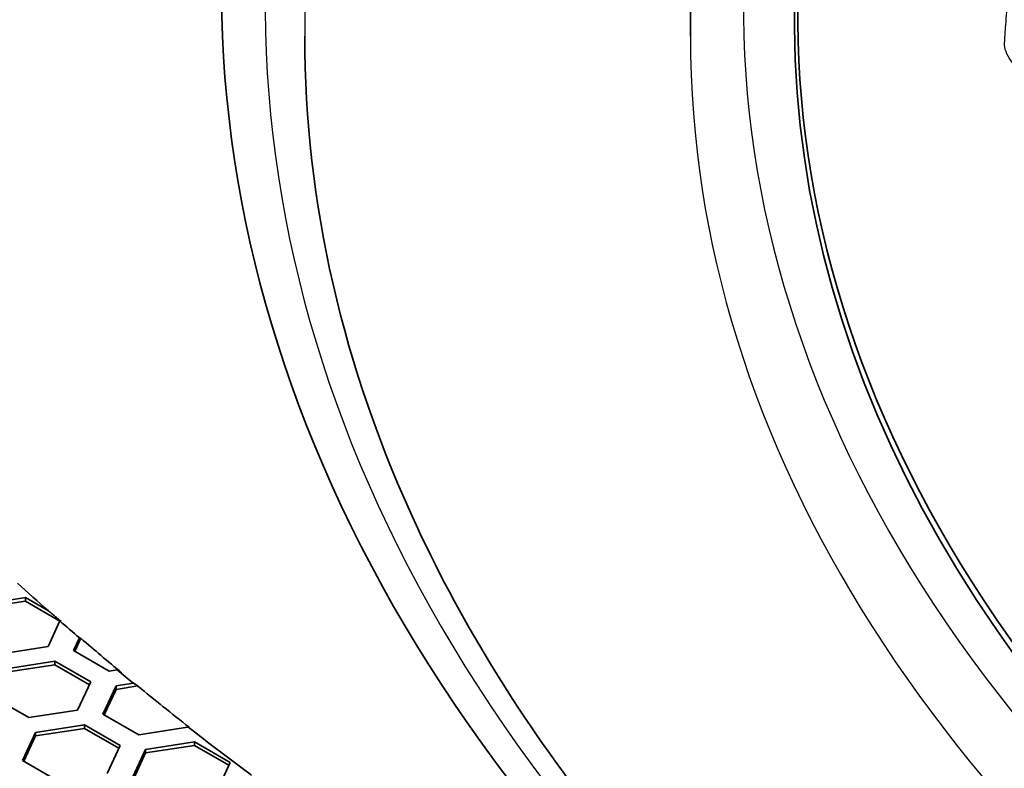
# Model space of a CAD drawing. Units: millimetres. Extents: x 14 to 1080, y -49 to 580.
# Drawn here: x 581 to 604, y 241 to 258 of the extents above; entities that cross this region are included whole.
import ezdxf

# ---------------------------------------------------------------- set-up
doc = ezdxf.new("R2010")
doc.units = ezdxf.units.MM
doc.header["$LTSCALE"] = 2
doc.layers.add('Visible (ISO)', color=7, linetype='Continuous', lineweight=35)
doc.layers.add('Visible Narrow (ISO)', color=7, linetype='Continuous', lineweight=25)

msp = doc.modelspace()

# ---------------------------------------------------------------- linework, layer by layer
at = {"layer": 'Visible (ISO)'}
for p, q in [((580.373, 244.339), (581.489, 244.511)), ((580.373, 244.257), (581.489, 244.43)), ((581.489, 244.511), (582.015, 244.207)), ((581.489, 244.511), (581.489, 244.43)), ((581.489, 244.43), (582.275, 243.975)), ((582.276, 243.978), (582.006, 243.396)), ((582.586, 243.306), (582.72, 243.594)), ((582.616, 243.289), (582.753, 243.584)), ((582.006, 243.396), (580.891, 243.223)), ((583.403, 242.835), (582.586, 243.306)), ((581.047, 242.888), (582.162, 243.061)), ((581.047, 242.807), (582.162, 242.979)), ((582.162, 243.061), (582.979, 242.59)), ((582.162, 243.061), (582.162, 242.979)), ((582.162, 242.979), (582.949, 242.525)), ((583.586, 242.863), (583.403, 242.835)), ((583.685, 242.797), (583.586, 242.863)), ((582.979, 242.59), (582.68, 241.946)), ((583.259, 241.856), (583.558, 242.5)), ((583.289, 241.839), (583.558, 242.418)), ((583.558, 242.5), (583.952, 242.561)), ((583.558, 242.5), (583.558, 242.418)), ((583.558, 242.418), (584.052, 242.495)), ((583.952, 242.561), (584.052, 242.495)), ((581.564, 241.773), (580.748, 242.245)), ((582.68, 241.946), (581.564, 241.773)), ((584.076, 241.385), (583.259, 241.856)), ((581.72, 241.438), (582.835, 241.611)), ((581.72, 241.357), (582.835, 241.529)), ((582.835, 241.611), (583.652, 241.14)), ((582.835, 241.611), (582.835, 241.529)), ((582.835, 241.529), (583.622, 241.075)), ((585.191, 241.557), (584.076, 241.385)), ((585.195, 241.566), (585.191, 241.557)), ((581.421, 240.795), (581.72, 241.438)), ((581.451, 240.777), (581.72, 241.357)), ((581.72, 241.438), (581.72, 241.357)), ((583.652, 241.14), (583.353, 240.496)), ((584.232, 241.05), (585.347, 241.222)), ((584.232, 240.968), (585.347, 241.141)), ((585.347, 241.222), (586.163, 240.751)), ((585.347, 241.222), (585.347, 241.141)), ((585.347, 241.141), (586.134, 240.686)), ((583.933, 240.406), (584.232, 241.05)), ((583.963, 240.389), (584.232, 240.968)), ((584.232, 241.05), (584.232, 240.968)), ((582.237, 240.323), (581.421, 240.795)), ((586.163, 240.751), (585.865, 240.107))]:
    msp.add_line(p, q, dxfattribs=at)
for centre, major_axis, start_param, end_param in [((664.111, 258.455), (-78.15, 0), 5.556364, 6.914465), ((664.111, 257.807), (-65, 0), 5.555998, 8.576618), ((664.111, 273.152), (-118.631, 0), 6.246119, 9.461844), ((664.111, 257.653), (-65.068, 0), 6.02289, 8.579578), ((664.111, 257.312), (-76.25, 0), 6.28314, 6.283424), ((664.111, 275.193), (98.082, 0), 3.707257, 3.720584), ((664.111, 275.193), (98.082, 0), 3.725436, 3.733588), ((664.111, 275.111), (97.985, 0), 3.732723, 3.749581), ((664.111, 275.193), (98.082, 0), 3.749223, 3.755733), ((664.111, 275.111), (97.985, 0), 3.756098, 3.77661), ((664.111, 275.193), (98.082, 0), 3.777401, 3.801948)]:
    msp.add_ellipse(centre, major_axis=major_axis, ratio=0.57735, start_param=start_param, end_param=end_param, dxfattribs=at)
for points, knots in [([(596.661, 257.312), (596.661, 261.466), (597.795, 265.616), (602.21, 273.526), (605.525, 277.28), (611.071, 281.679), (612.487, 282.692), (613.984, 283.66)], [2.9900281, 2.9900281, 2.9900281, 2.9900281, 3.3017659, 3.3017659, 3.6191901, 3.6191901, 3.7189685, 3.7189685, 3.7189685, 3.7189685]), ([(604.197, 230.359), (602.802, 231.373), (601.487, 232.423), (595.832, 237.385), (592.511, 241.657), (588.727, 249.755), (587.863, 253.529), (587.861, 257.301)], [8.6026285, 8.6026285, 8.6026285, 8.6026285, 8.6911965, 8.6911965, 9.0097026, 9.0097026, 9.2729747, 9.2729747, 9.2729747, 9.2729747])]:
    msp.add_open_spline(points, degree=3, knots=knots, dxfattribs=at)
for points, weights in [([(582.015, 244.207), (582.16, 244.088), (582.305, 243.97)], [1, 1.00000256127, 1.00000074254]), ([(582.305, 243.97), (582.291, 243.974), (582.276, 243.978)], [1.00000005486, 1.00000019108, 1]), ([(582.72, 243.594), (582.737, 243.589), (582.753, 243.584)], [1, 1.00000021743, 1]), ([(585.227, 241.554), (585.211, 241.56), (585.195, 241.566)], [1, 1.00000019891, 1])]:
    msp.add_rational_spline(points, weights, degree=2, dxfattribs=at)
at = {"layer": 'Visible Narrow (ISO)'}
for centre, major_axis, start_param, end_param in [((664.111, 258.046), (-77.15, 0), 5.550633, 6.937382), ((664.111, 257.312), (-76.25, 0), 5.539444, 6.28314), ((664.111, 258.002), (-66.242, 0), 5.558524, 8.574177), ((664.111, 257.312), (-67.45, 0), 0, 1.391894)]:
    msp.add_ellipse(centre, major_axis=major_axis, ratio=0.57735, start_param=start_param, end_param=end_param, dxfattribs=at)
msp.add_open_spline([(610.654, 256.994), (610.564, 257.09), (610.453, 257.182), (610.33, 257.265), (609.876, 257.572), (609.422, 257.878), (608.685, 258.377), (608.404, 258.567), (608.12, 258.759), (607.772, 258.995), (607.316, 259.143), (606.951, 259.138), (606.604, 259.133), (606.258, 259.128), (605.622, 259.119), (605.332, 259.115), (604.9, 259.109), (604.759, 259.108), (604.617, 259.106), (604.402, 259.103), (604.217, 259.054), (604.006, 258.889), (603.954, 258.791), (603.945, 258.68), (603.928, 258.483), (603.912, 258.286), (603.882, 257.894), (603.867, 257.699), (603.845, 257.389), (603.838, 257.276), (603.83, 257.161), (603.814, 256.91), (604.049, 256.59), (604.41, 256.351), (604.889, 256.035), (605.368, 255.719), (606.109, 255.233), (606.368, 255.063), (606.631, 254.892), (606.98, 254.664), (607.437, 254.519), (607.8, 254.517), (608.132, 254.515), (608.463, 254.514), (609.011, 254.512), (609.227, 254.511), (609.61, 254.51), (609.776, 254.51), (610.002, 254.509), (610.062, 254.509), (610.123, 254.509), (610.282, 254.509), (610.425, 254.533), (610.647, 254.631), (610.727, 254.704), (610.785, 254.834), (610.795, 254.875), (610.799, 254.919), (610.809, 255.032), (610.819, 255.146), (610.838, 255.375), (610.848, 255.49), (610.864, 255.709), (610.872, 255.813), (610.885, 255.992), (610.89, 256.068), (610.899, 256.211), (610.904, 256.279), (610.909, 256.374), (610.911, 256.401), (610.913, 256.428), (610.916, 256.489), (610.908, 256.555), (610.865, 256.69), (610.831, 256.759), (610.749, 256.884), (610.704, 256.94), (610.654, 256.994)], degree=3, knots=[-1.482941, -1.482941, -1.482941, -1.482941, -1.409756, -1.409756, -1.409756, -1.138861, -1.138861, -0.970253, -0.970253, -0.970253, -0.76391, -0.76391, -0.76391, -0.568201, -0.568201, -0.403761, -0.403761, -0.323736, -0.323736, -0.323736, -0.202347, -0.202347, -0.108407, -0.108407, -0.108407, 0.05901, 0.05901, 0.226435, 0.226435, 0.324923, 0.324923, 0.324923, 0.539955, 0.539955, 0.539955, 0.825102, 0.825102, 0.980145, 0.980145, 0.980145, 1.186175, 1.186175, 1.186175, 1.374296, 1.374296, 1.497047, 1.497047, 1.59147, 1.59147, 1.625681, 1.625681, 1.625681, 1.715685, 1.715685, 1.805703, 1.805703, 1.84364, 1.84364, 1.84364, 1.942974, 1.942974, 2.042317, 2.042317, 2.131236, 2.131236, 2.195701, 2.195701, 2.253158, 2.253158, 2.275947, 2.275947, 2.275947, 2.32753, 2.32753, 2.379126, 2.379126, 2.420495, 2.420495, 2.420495, 2.420495], dxfattribs=at)

doc.saveas('drawing.dxf')
